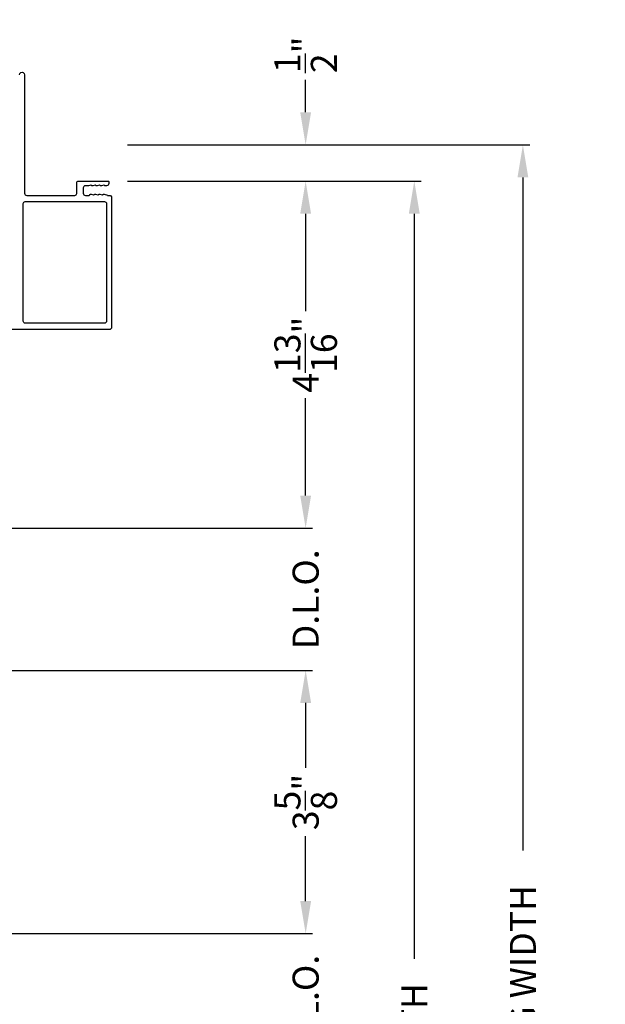
# Model space of a CAD drawing. Extents: x 3 to 343, y -951 to -863.
# Drawn here: x 83 to 91, y -895 to -882 of the extents above; entities that cross this region are included whole.
import ezdxf

# ---------------------------------------------------------------- set-up
doc = ezdxf.new("R2010")
doc.units = 0
doc.header["$LTSCALE"] = 2
doc.header["$MEASUREMENT"] = 0
doc.header["$PDMODE"] = 3
doc.layers.get('0').update_dxf_attribs({"linetype": 'CONTINUOUS'})
doc.layers.get('DEFPOINTS').update_dxf_attribs({"color": 3, "linetype": 'CONTINUOUS'})
doc.layers.add('Dim', color=7, linetype='CONTINUOUS')
doc.styles.get("Standard").update_dxf_attribs({"font": 'arial.ttf'})
doc.dimstyles.new('STANDARD 1.5', dxfattribs={"dimtxt": 0.36, "dimasz": 0.45, "dimexe": 0.09375, "dimexo": 0.27, "dimgap": 0.135, "dimtad": 0, "dimdec": 4, "dimzin": 0, "dimdsep": 46, "dimlunit": 4, "dimtxsty": 'STANDARD', "dimcen": 0, "dimadec": 0, "dimazin": 0, "dimtfac": 1, "dimtdec": 4, "dimtofl": 0, "dimtmove": 0, "dimatfit": 3, "dimfxl": 1, "dimtolj": 1, "dimtzin": 0, "dimarcsym": 0})

# ---------------------------------------------------------------- blocks, each defined once
blk = doc.blocks.new('*D129')
at = {"layer": 'DEFPOINTS', "color": 0, "transparency": 16777216}
for p in [(84.597, -884.051), (87.326, -884.051), (73.65, -888.845)]:
    blk.add_point(p, dxfattribs=at)
at = {"layer": 'Dim', "color": 0, "lineweight": -2, "transparency": 16777216}
for p, q in [((84.867, -884.051), (87.42, -884.051)), ((87.326, -884.501), (87.326, -885.846)), ((87.326, -888.395), (87.326, -887.05)), ((73.92, -888.845), (87.42, -888.845))]:
    blk.add_line(p, q, dxfattribs=at)
at = {"layer": 'Dim', "color": 0, "transparency": 16777216}
for points in [[(87.251, -884.501), (87.401, -884.501), (87.326, -884.051)], [(87.251, -888.395), (87.401, -888.395), (87.326, -888.845)]]:
    blk.add_solid(points, dxfattribs=at)
at = {"layer": 'Dim', "color": 0, "transparency": 16777216, "insert": (87.326, -886.448), "char_height": 0.36, "attachment_point": 5, "rotation": 90}
blk.add_mtext('\\A1;4{\\H1x;\\S13/16;}"', dxfattribs=at)
blk = doc.blocks.new('*D134')
at = {"layer": 'DEFPOINTS', "color": 0, "transparency": 16777216}
for p in [(84.597, -884.051), (88.826, -884.051), (85.09, -911.562)]:
    blk.add_point(p, dxfattribs=at)
at = {"layer": 'Dim', "color": 0, "lineweight": -2, "transparency": 16777216}
for p, q in [((84.867, -884.051), (88.92, -884.051)), ((88.826, -884.501), (88.826, -894.792)), ((88.826, -911.112), (88.826, -900.821)), ((85.36, -911.562), (88.92, -911.562))]:
    blk.add_line(p, q, dxfattribs=at)
at = {"layer": 'Dim', "color": 0, "transparency": 16777216}
for points in [[(88.751, -884.501), (88.901, -884.501), (88.826, -884.051)], [(88.751, -911.112), (88.901, -911.112), (88.826, -911.562)]]:
    blk.add_solid(points, dxfattribs=at)
at = {"layer": 'Dim', "color": 0, "transparency": 16777216, "insert": (88.826, -897.806), "char_height": 0.36, "attachment_point": 5, "rotation": 90}
blk.add_mtext('\\A1;EXTERIOR JAMB WIDTH', dxfattribs=at)
blk = doc.blocks.new('*D135')
at = {"layer": 'DEFPOINTS', "color": 0, "transparency": 16777216}
for p in [(84.597, -883.551), (90.326, -883.551), (85.09, -912.062)]:
    blk.add_point(p, dxfattribs=at)
at = {"layer": 'Dim', "color": 0, "lineweight": -2, "transparency": 16777216}
for p, q in [((84.867, -883.551), (90.42, -883.551)), ((90.326, -884.001), (90.326, -893.297)), ((90.326, -911.612), (90.326, -902.316)), ((85.36, -912.062), (90.42, -912.062))]:
    blk.add_line(p, q, dxfattribs=at)
at = {"layer": 'Dim', "color": 0, "transparency": 16777216}
for points in [[(90.251, -884.001), (90.401, -884.001), (90.326, -883.551)], [(90.251, -911.612), (90.401, -911.612), (90.326, -912.062)]]:
    blk.add_solid(points, dxfattribs=at)
at = {"layer": 'Dim', "color": 0, "transparency": 16777216, "insert": (90.326, -897.806), "char_height": 0.36, "attachment_point": 5, "rotation": 90}
blk.add_mtext('\\A1;EXTERIOR ROUGH OPENING WIDTH', dxfattribs=at)
blk = doc.blocks.new('*D137')
at = {"layer": 'DEFPOINTS', "color": 0, "transparency": 16777216}
for p in [(84.597, -883.551), (87.326, -883.551), (84.597, -884.051)]:
    blk.add_point(p, dxfattribs=at)
at = {"layer": 'Dim', "color": 0, "lineweight": -2, "transparency": 16777216}
for p, q in [((87.326, -883.101), (87.326, -882.651)), ((84.867, -883.551), (87.42, -883.551)), ((84.867, -884.051), (87.42, -884.051)), ((87.326, -884.501), (87.326, -884.951))]:
    blk.add_line(p, q, dxfattribs=at)
at = {"layer": 'Dim', "color": 0, "transparency": 16777216}
for points in [[(87.251, -883.101), (87.401, -883.101), (87.326, -883.551)], [(87.251, -884.501), (87.401, -884.501), (87.326, -884.051)]]:
    blk.add_solid(points, dxfattribs=at)
at = {"layer": 'Dim', "color": 0, "transparency": 16777216, "insert": (87.326, -882.307), "char_height": 0.36, "attachment_point": 5, "rotation": 90}
blk.add_mtext('\\A1;{\\H1x;\\S1/2;}"', dxfattribs=at)
blk = doc.blocks.new('*D145')
at = {"layer": 'DEFPOINTS', "color": 0, "transparency": 16777216}
for p in [(76.65, -894.445), (87.326, -894.445), (76.65, -896.409)]:
    blk.add_point(p, dxfattribs=at)
at = {"layer": 'Dim', "color": 0, "lineweight": -2, "transparency": 16777216}
for p, q in [((87.326, -893.995), (87.326, -893.545)), ((76.92, -894.445), (87.42, -894.445)), ((76.92, -896.409), (87.42, -896.409)), ((87.326, -896.859), (87.326, -897.309))]:
    blk.add_line(p, q, dxfattribs=at)
at = {"layer": 'Dim', "color": 0, "transparency": 16777216}
for points in [[(87.251, -893.995), (87.401, -893.995), (87.326, -894.445)], [(87.251, -896.859), (87.401, -896.859), (87.326, -896.409)]]:
    blk.add_solid(points, dxfattribs=at)
at = {"layer": 'Dim', "color": 0, "transparency": 16777216, "insert": (87.326, -895.427), "char_height": 0.36, "attachment_point": 5, "rotation": 90}
blk.add_mtext('\\A1;D.L.O.', dxfattribs=at)
blk = doc.blocks.new('*D146')
at = {"layer": 'DEFPOINTS', "color": 0, "transparency": 16777216}
for p in [(73.65, -890.809), (87.326, -890.809), (76.65, -894.445)]:
    blk.add_point(p, dxfattribs=at)
at = {"layer": 'Dim', "color": 0, "lineweight": -2, "transparency": 16777216}
for p, q in [((73.92, -890.809), (87.42, -890.809)), ((87.326, -891.259), (87.326, -892.154)), ((87.326, -893.995), (87.326, -893.1)), ((76.92, -894.445), (87.42, -894.445))]:
    blk.add_line(p, q, dxfattribs=at)
at = {"layer": 'Dim', "color": 0, "transparency": 16777216}
for points in [[(87.251, -891.259), (87.401, -891.259), (87.326, -890.809)], [(87.251, -893.995), (87.401, -893.995), (87.326, -894.445)]]:
    blk.add_solid(points, dxfattribs=at)
at = {"layer": 'Dim', "color": 0, "transparency": 16777216, "insert": (87.326, -892.627), "char_height": 0.36, "attachment_point": 5, "rotation": 90}
blk.add_mtext('\\A1;3{\\H1x;\\S5/8;}"', dxfattribs=at)
blk = doc.blocks.new('*D147')
at = {"layer": 'DEFPOINTS', "color": 0, "transparency": 16777216}
for p in [(73.65, -888.845), (87.326, -888.845), (73.65, -890.809)]:
    blk.add_point(p, dxfattribs=at)
at = {"layer": 'Dim', "color": 0, "lineweight": -2, "transparency": 16777216}
for p, q in [((87.326, -888.395), (87.326, -887.945)), ((73.92, -888.845), (87.42, -888.845)), ((73.92, -890.809), (87.42, -890.809)), ((87.326, -891.259), (87.326, -891.709))]:
    blk.add_line(p, q, dxfattribs=at)
at = {"layer": 'Dim', "color": 0, "transparency": 16777216}
for points in [[(87.251, -888.395), (87.401, -888.395), (87.326, -888.845)], [(87.251, -891.259), (87.401, -891.259), (87.326, -890.809)]]:
    blk.add_solid(points, dxfattribs=at)
at = {"layer": 'Dim', "color": 0, "transparency": 16777216, "insert": (87.326, -889.827), "char_height": 0.36, "attachment_point": 5, "rotation": 90}
blk.add_mtext('\\A1;D.L.O.', dxfattribs=at)

msp = doc.modelspace()

# ---------------------------------------------------------------- linework, layer by layer
msp.add_lwpolyline([(83.37316, -882.58329, -1.00006111), (83.44516, -882.58329), (83.44516, -884.21779, 0.41423445), (83.47516, -884.24779), (84.1392, -884.24779, 0.41425554), (84.1642, -884.22279), (84.1642, -884.0758, -0.41425554), (84.1892, -884.05079), (84.59716, -884.05079, -0.41429073), (84.60716, -884.0608), (84.60716, -884.0858, -0.41423445), (84.57716, -884.1158), (84.55612, -884.1158, -0.2849768), (84.54716, -884.11024, 0.36992381), (84.53759, -884.10617), (84.50864, -884.11533, -0.07773219), (84.50563, -884.1158), (84.49613, -884.1158, -0.2849768), (84.48717, -884.11024, 0.36990177), (84.47759, -884.10617), (84.44865, -884.11533, -0.07773219), (84.44563, -884.1158), (84.43614, -884.1158, -0.2849768), (84.42718, -884.11024, 0.36990177), (84.4176, -884.10617), (84.38866, -884.11533, -0.07773219), (84.38564, -884.1158), (84.37614, -884.1158, -0.28498473), (84.36719, -884.11024, 0.36992239), (84.35761, -884.10617), (84.32866, -884.11533, -0.07773219), (84.32565, -884.1158), (84.2842, -884.1158, 0.41424423), (84.2542, -884.1458), (84.2542, -884.21779, 0.41424423), (84.2842, -884.24779), (84.33565, -884.24779, 0.36634887), (84.34354, -884.24112, -0.36611682), (84.3534, -884.23278), (84.36285, -884.23278, -0.07626051), (84.36586, -884.23325), (84.39485, -884.24242, 0.36988543), (84.40443, -884.23835, -0.2849768), (84.41339, -884.23279), (84.42289, -884.23279, -0.07623125), (84.4259, -884.23326), (84.45485, -884.24242, 0.36988543), (84.46443, -884.23835, -0.2849768), (84.47338, -884.23279), (84.48288, -884.23279, -0.07623125), (84.4859, -884.23326), (84.51484, -884.24242, 0.36988543), (84.52442, -884.23835, -0.2849768), (84.53338, -884.23279), (84.54287, -884.23279, -0.07623125), (84.54589, -884.23326), (84.59034, -884.24733, 0.07623125), (84.59336, -884.24779), (84.61516, -884.24779, -0.41423445), (84.64516, -884.27779), (84.64516, -886.0708, -0.41423445), (84.61516, -886.10079), (83.13516, -886.10079, -0.41424423)], format="xyb")
msp.add_lwpolyline([(83.4266, -884.35973, -0.41406782), (83.4516, -884.33473), (84.54622, -884.33473, -0.41413361), (84.57622, -884.36474), (84.57622, -885.98385, -0.41413361), (84.54622, -886.01386), (83.4566, -886.01386, -0.41413361), (83.4266, -885.98385)], format="xyb", close=True)

# ---------------------------------------------------------------- dimensions: what is measured, and where the dimension line sits
at = {"layer": 'Dim'}
for base, p1, p2, picture, middle in [((87.32585, -883.55063), (84.59716, -884.05079), (84.59716, -883.55063), '*D137', (87.32585, -882.3069)), ((87.32585, -884.05079), (73.65001, -888.84465), (84.59716, -884.05079), '*D129', (87.32585, -886.44772)), ((87.326, -890.80871), (76.65001, -894.44482), (73.65016, -890.80871), '*D146', (87.326, -892.62677))]:
    dim = msp.add_linear_dim(base=base, p1=p1, p2=p2, angle=90, dimstyle='STANDARD 1.5', override={"dimpost": '\\X'}, dxfattribs=at)
    dim.commit()
    dim.dimension.update_dxf_attribs({"geometry": picture, "text_midpoint": middle})
for base, p1, p2, text, picture, middle in [((90.326, -883.55063), (85.08959, -912.06174), (84.59716, -883.55063), 'EXTERIOR ROUGH OPENING WIDTH', '*D135', (90.326, -897.80619)), ((88.826, -884.05079), (85.08959, -911.56174), (84.59716, -884.05079), 'EXTERIOR JAMB WIDTH', '*D134', (88.826, -897.80627)), ((87.326, -888.84465), (73.65016, -890.80871), (73.65001, -888.84465), 'D.L.O.', '*D147', (87.326, -889.82668)), ((87.326, -894.44482), (76.65016, -896.40889), (76.65001, -894.44482), 'D.L.O.', '*D145', (87.326, -895.42686))]:
    dim = msp.add_linear_dim(base=base, p1=p1, p2=p2, angle=90, text=text, dimstyle='STANDARD 1.5', override={"dimpost": '\\X'}, dxfattribs=at)
    dim.commit()
    dim.dimension.update_dxf_attribs({"geometry": picture, "text_midpoint": middle})

doc.saveas('drawing.dxf')
